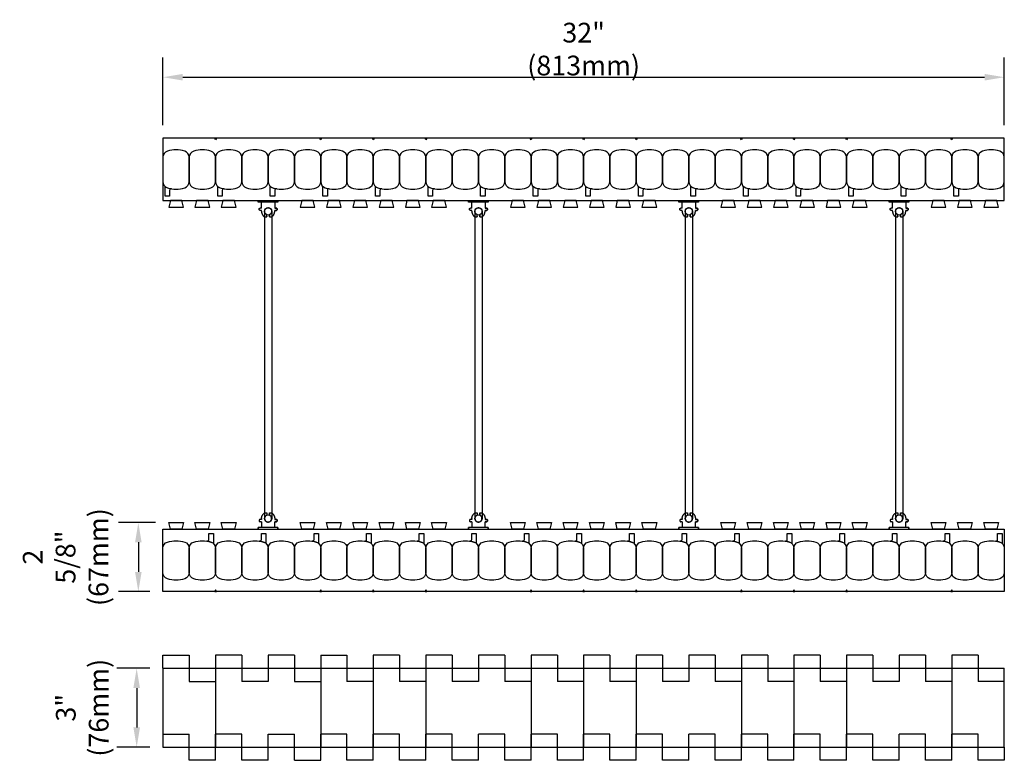
# Model space of a CAD drawing. Units: inches. Extents: x 476.3 to 517, y 238.5 to 300.
# Drawn here: x 476.3 to 513.7, y 271.8 to 300 of the extents above; entities that cross this region are included whole.
import ezdxf

# ---------------------------------------------------------------- set-up
doc = ezdxf.new("R2010")
doc.units = ezdxf.units.IN
doc.header["$MEASUREMENT"] = 0
for name, color, linetype in [('line25', 2, 'Continuous'), ('LINE50', 5, 'Continuous'), ('LINE9', 9, 'Continuous'), ('TEXT', 4, 'Continuous')]:
    doc.layers.add(name, color=color, linetype=linetype)
doc.styles.add('DIM', font='romans.shx', dxfattribs={"width": 0.7})
doc.dimstyles.new('ext_8', dxfattribs={"dimscale": 8, "dimtxt": 0.09375, "dimasz": 0.09375, "dimexe": 0.09375, "dimexo": 0.0625, "dimgap": 0.0625, "dimtad": 1, "dimdec": 3, "dimzin": 3, "dimdsep": 46, "dimlunit": 4, "dimtxsty": 'DIM', "dimcen": 0.09, "dimdle": 0.09375, "dimclrt": 4, "dimadec": 0, "dimazin": 0, "dimtfac": 1, "dimtdec": 3, "dimtmove": 2, "dimatfit": 3, "dimfxl": 0.09375, "dimfrac": 2, "dimtolj": 1, "dimtzin": 0, "dimarcsym": 0})

# ---------------------------------------------------------------- blocks, each defined once
blk = doc.blocks.new('*D32')
at = {"layer": 'Defpoints', "color": 0, "transparency": 16777216}
for p in [(481.724, 275.275), (480.725, 272.275), (481.724, 272.275)]:
    blk.add_point(p, dxfattribs=at)
at = {"layer": 'TEXT', "color": 0, "lineweight": -2, "transparency": 16777216}
for p, q in [((481.224, 275.275), (479.975, 275.275)), ((480.725, 274.525), (480.725, 273.025)), ((481.224, 272.275), (479.975, 272.275))]:
    blk.add_line(p, q, dxfattribs=at)
at = {"layer": 'TEXT', "color": 0, "transparency": 16777216}
for points in [[(480.6, 274.525), (480.85, 274.525), (480.725, 275.275)], [(480.6, 273.025), (480.85, 273.025), (480.725, 272.275)]]:
    blk.add_solid(points, dxfattribs=at)
at = {"layer": 'TEXT', "color": 4, "transparency": 16777216, "insert": (478.654, 273.775), "char_height": 0.75, "attachment_point": 5, "rotation": 90, "style": 'DIM'}
blk.add_mtext('\\A1;3" (76mm)', dxfattribs=at)
blk = doc.blocks.new('*D33')
at = {"layer": 'Defpoints', "color": 0, "transparency": 16777216}
for p in [(481.943, 280.819), (480.788, 278.194), (481.724, 278.194)]:
    blk.add_point(p, dxfattribs=at)
at = {"layer": 'TEXT', "color": 0, "lineweight": -2, "transparency": 16777216}
for p, q in [((481.443, 280.819), (480.038, 280.819)), ((480.788, 280.069), (480.788, 278.944)), ((481.224, 278.194), (480.038, 278.194))]:
    blk.add_line(p, q, dxfattribs=at)
at = {"layer": 'TEXT', "color": 0, "transparency": 16777216}
for points in [[(480.663, 280.069), (480.913, 280.069), (480.788, 280.819)], [(480.663, 278.944), (480.913, 278.944), (480.788, 278.194)]]:
    blk.add_solid(points, dxfattribs=at)
at = {"layer": 'TEXT', "color": 4, "transparency": 16777216, "insert": (478.02, 279.506), "char_height": 0.75, "attachment_point": 5, "rotation": 90, "style": 'DIM'}
blk.add_mtext('\\A1;2 5/8"\\P(67mm)', dxfattribs=at)
blk = doc.blocks.new('*D34')
at = {"layer": 'Defpoints', "color": 0, "transparency": 16777216}
for p in [(513.724, 297.764), (481.724, 295.444), (513.724, 295.444)]:
    blk.add_point(p, dxfattribs=at)
at = {"layer": 'TEXT', "color": 0, "lineweight": -2, "transparency": 16777216}
for p, q in [((481.724, 295.944), (481.724, 298.514)), ((513.724, 295.944), (513.724, 298.514)), ((482.474, 297.764), (512.974, 297.764))]:
    blk.add_line(p, q, dxfattribs=at)
at = {"layer": 'TEXT', "color": 0, "transparency": 16777216}
for points in [[(482.474, 297.889), (482.474, 297.639), (481.724, 297.764)], [(512.974, 297.889), (512.974, 297.639), (513.724, 297.764)]]:
    blk.add_solid(points, dxfattribs=at)
at = {"layer": 'TEXT', "color": 4, "transparency": 16777216, "insert": (497.724, 298.835), "char_height": 0.75, "attachment_point": 5, "style": 'DIM'}
blk.add_mtext('\\A1;32" (813mm)', dxfattribs=at)
blk = doc.blocks.new('Connector')
blk.add_point((0.271, 0))
at = {"layer": 'LINE9'}
for p, q in [((0, 0.375), (0, -0.375)), ((0.062, -0.375), (0.062, 0.375)), ((0.281, 0.25), (0.062, 0.25))]:
    blk.add_line(p, q, dxfattribs=at)
for points, weights in [([(0.007, 0.375), (0.004, 0.375), (0, 0.375)], [1, 0.972587069138, 0.950305488115]), ([(0.327, 0.343), (0.308, 0.343), (0.281, 0.317), (0.281, 0.297)], [1, 0.85355339, 0.85355339, 1]), ([(0.328, 0.343), (0.327, 0.343), (0.327, 0.343)], [1, 0.70710678, 1]), ([(0.375, 0.297), (0.375, 0.317), (0.348, 0.343), (0.329, 0.343)], [1, 0.85355339, 0.85355339, 1]), ([(0.406, 0.25), (0.546, 0.25), (0.619, 0.131)], [0.958404415409, 0.794674173519, 0.864651571113]), ([(0.619, 0.052), (0.612, 0.049), (0.604, 0.049)], [0.83615024178, 0.892081430621, 1]), ([(0.281, -0.297), (0.281, -0.317), (0.308, -0.343), (0.327, -0.343)], [1, 0.85355339, 0.85355339, 1]), ([(0.327, -0.343), (0.281, -0.343), (0.281, -0.297)], [1, 0.70710678, 1]), ([(0.329, -0.343), (0.348, -0.343), (0.375, -0.317), (0.375, -0.297)], [1, 0.85355339, 0.85355339, 1]), ([(0.375, -0.297), (0.375, -0.343), (0.329, -0.343)], [1, 0.70710678, 1]), ([(0.619, -0.131), (0.546, -0.25), (0.406, -0.25)], [0.864651574428, 0.794674169686, 0.958404415195]), ([(0.604, -0.049), (0.612, -0.049), (0.619, -0.052)], [1, 0.89208144177, 0.836150253337]), ([(0, -0.375), (0.004, -0.375), (0.007, -0.375)], [0.950305488115, 0.972587069138, 1])]:
    blk.add_rational_spline(points, weights, degree=2, dxfattribs=at)
for points, degree in [([(0, 0.375), (0.002, 0.375), (0.005, 0.375), (0.007, 0.375)], 3), ([(0.007, 0.375), (0.021, 0.375), (0.051, 0.375), (0.062, 0.375), (0.062, 0.375)], 3), ([(0.281, 0.25), (0.281, 0.297)], 1), ([(0.327, 0.343), (0.327, 0.343), (0.328, 0.343), (0.328, 0.343)], 3), ([(0.328, 0.343), (0.329, 0.343), (0.329, 0.343), (0.329, 0.343)], 3), ([(0.375, 0.25), (0.375, 0.297)], 1), ([(0.406, 0.25), (0.375, 0.25)], 1), ([(0.406, 0.25), (0.406, 0.25)], 1), ([(0.406, 0.25), (0.406, 0.25)], 1), ([(0.406, 0.25), (0.406, 0.25)], 1), ([(0.406, 0.25), (0.406, 0.25)], 1), ([(0.406, 0.25), (0.406, 0.25)], 1), ([(0.406, 0.25), (0.406, 0.25)], 1), ([(0.406, 0.25), (0.406, 0.25)], 1), ([(0.406, 0.25), (0.406, 0.25)], 1), ([(0.406, 0.25), (0.406, 0.25)], 1), ([(0.406, 0.25), (0.406, 0.25)], 1), ([(0.406, 0.25), (0.406, 0.25)], 1), ([(0.406, 0.25), (0.406, 0.25)], 1), ([(0.406, 0.25), (0.406, 0.25)], 1), ([(0.406, 0.25), (0.406, 0.25)], 1), ([(0.406, 0.25), (0.406, 0.25)], 1), ([(0.406, 0.25), (0.406, 0.25)], 1), ([(0.406, 0.25), (0.406, 0.25)], 1), ([(0.406, 0.25), (0.406, 0.25)], 1), ([(0.406, 0.25), (0.406, 0.25)], 1), ([(0.406, 0.25), (0.406, 0.25)], 1), ([(0.406, 0.25), (0.406, 0.25)], 1), ([(0.406, 0.25), (0.406, 0.25)], 1), ([(0.406, 0.25), (0.406, 0.25)], 1), ([(0.406, 0.25), (0.406, 0.25)], 1), ([(0.604, 0.049), (0.532, 0.049)], 1), ([(0.532, 0.049), (0.532, 0.049)], 1), ([(0.532, 0.049), (0.532, 0.049)], 1), ([(0.532, 0.049), (0.532, 0.049)], 1), ([(0.532, 0.049), (0.532, 0.049)], 1), ([(0.532, 0.049), (0.532, 0.049)], 1), ([(0.532, 0.049), (0.532, 0.049)], 1), ([(0.532, 0.049), (0.532, 0.049)], 1), ([(0.532, 0.049), (0.532, 0.049)], 1), ([(0.532, 0.049), (0.532, 0.049)], 1), ([(0.532, 0.049), (0.532, 0.049)], 1), ([(0.604, 0.049), (0.609, 0.049), (0.614, 0.05), (0.619, 0.052)], 3), ([(0.604, 0.049), (0.604, 0.049)], 1), ([(0.604, 0.049), (0.604, 0.049)], 1), ([(0.604, 0.049), (0.604, 0.049)], 1), ([(0.604, 0.049), (0.604, 0.049)], 1), ([(0.619, 0.131), (0.619, 0.052)], 1), ([(0.619, 0.131), (0.619, 0.131)], 1), ([(0.619, 0.131), (0.619, 0.131)], 1), ([(0.619, 0.131), (0.619, 0.131)], 1), ([(0.619, 0.131), (0.619, 0.131)], 1), ([(0.062, -0.25), (0.281, -0.25)], 1), ([(0.281, -0.297), (0.281, -0.25)], 1), ([(0.281, -0.25), (0.281, -0.297)], 1), ([(0.328, -0.343), (0.328, -0.343), (0.327, -0.343), (0.327, -0.343)], 3), ([(0.329, -0.343), (0.329, -0.343), (0.329, -0.343), (0.328, -0.343)], 3), ([(0.375, -0.25), (0.375, -0.297)], 1), ([(0.375, -0.297), (0.375, -0.25)], 1), ([(0.406, -0.25), (0.375, -0.25)], 1), ([(0.406, -0.25), (0.406, -0.25)], 1), ([(0.406, -0.25), (0.406, -0.25)], 1), ([(0.406, -0.25), (0.406, -0.25)], 1), ([(0.406, -0.25), (0.406, -0.25)], 1), ([(0.406, -0.25), (0.406, -0.25)], 1), ([(0.406, -0.25), (0.406, -0.25)], 1), ([(0.406, -0.25), (0.406, -0.25)], 1), ([(0.406, -0.25), (0.406, -0.25)], 1), ([(0.406, -0.25), (0.406, -0.25)], 1), ([(0.406, -0.25), (0.406, -0.25)], 1), ([(0.406, -0.25), (0.406, -0.25)], 1), ([(0.532, -0.049), (0.604, -0.049)], 1), ([(0.604, -0.049), (0.58, -0.049), (0.556, -0.049), (0.532, -0.049)], 3), ([(0.532, -0.049), (0.532, -0.049)], 1), ([(0.532, -0.049), (0.532, -0.049)], 1), ([(0.532, -0.049), (0.532, -0.049)], 1), ([(0.532, -0.049), (0.532, -0.049)], 1), ([(0.619, -0.052), (0.614, -0.05), (0.609, -0.049), (0.604, -0.049)], 3), ([(0.604, -0.049), (0.604, -0.049)], 1), ([(0.604, -0.049), (0.604, -0.049)], 1), ([(0.604, -0.049), (0.604, -0.049)], 1), ([(0.604, -0.049), (0.604, -0.049)], 1), ([(0.604, -0.049), (0.604, -0.049)], 1), ([(0.604, -0.049), (0.604, -0.049)], 1), ([(0.604, -0.049), (0.604, -0.049)], 1), ([(0.604, -0.049), (0.604, -0.049)], 1), ([(0.619, -0.052), (0.619, -0.131)], 1), ([(0.619, -0.131), (0.619, -0.131)], 1), ([(0.619, -0.131), (0.619, -0.131)], 1), ([(0.619, -0.131), (0.619, -0.131)], 1), ([(0.619, -0.131), (0.619, -0.131)], 1), ([(0.007, -0.375), (0.005, -0.375), (0.002, -0.375), (0, -0.375)], 3), ([(0.062, -0.375), (0.062, -0.375), (0.051, -0.375), (0.021, -0.375), (0.007, -0.375)], 3)]:
    blk.add_open_spline(points, degree=degree, dxfattribs=at)
for points, weights, knots in [([(0.062, 0.375), (0.062, 0.375), (0.046, 0.375), (0.03, 0.375), (0.007, 0.375)], [0.868718858569, 0.861102746415, 1, 0.861102734288, 0.868718859898], [0, 0, 0, 0.5, 0.5, 1, 1, 1]), ([(0.532, 0.049), (0.472, 0.203), (0.333, 0.113), (0.157, 0), (0.333, -0.113), (0.472, -0.203), (0.532, -0.049)], [0.899508922286, 0.599718215298, 1, 0.54226024, 1, 0.599718224335, 0.899508908749], [0, 0, 0, 0.318112, 0.318112, 0.681888, 0.681888, 1, 1, 1]), ([(0.007, -0.375), (0.03, -0.375), (0.046, -0.375), (0.062, -0.375), (0.062, -0.375)], [0.868718859319, 0.861102739573, 1, 0.861102742958, 0.868718858948], [0, 0, 0, 0.5, 0.5, 1, 1, 1])]:
    blk.add_rational_spline(points, weights, degree=2, knots=knots, dxfattribs=at)
blk = doc.blocks.new('WEB_CENTRE_TOP_12')
for p, q in [((-0.141, 11.688), (-0.141, 0)), ((0.141, 11.688), (0.141, 0))]:
    blk.add_line(p, q)
for centre in [(0, 11.688), (0, 0)]:
    blk.add_circle(centre, 0.141)

msp = doc.modelspace()

# ---------------------------------------------------------------- linework, layer by layer
at = {"layer": 'line25'}
for p, q in [((481.7239, 293.0685), (513.7239, 293.0685)), ((481.7239, 280.5685), (513.7239, 280.5685)), ((483.7239, 275.2751), (483.7239, 272.2751)), ((487.7239, 275.2751), (487.7239, 272.2751)), ((489.7239, 275.2751), (489.7239, 272.2751)), ((491.7239, 275.2751), (491.7239, 272.2751)), ((495.7239, 275.2751), (495.7239, 272.2751)), ((497.7239, 275.2751), (497.7239, 272.2751)), ((499.7239, 275.2751), (499.7239, 272.2751)), ((503.7239, 275.2751), (503.7239, 272.2751)), ((505.7239, 275.2751), (505.7239, 272.2751)), ((507.7239, 275.2751), (507.7239, 272.2751)), ((511.7239, 275.2751), (511.7239, 272.2751))]:
    msp.add_line(p, q, dxfattribs=at)
for points in [[(482.005, 293.0685), (481.9427, 292.8185), (482.505, 292.8185), (482.4427, 293.0685)], [(483.005, 293.0685), (482.9427, 292.8185), (483.505, 292.8185), (483.4427, 293.0685)], [(484.005, 293.0685), (483.9427, 292.8185), (484.505, 292.8185), (484.4427, 293.0685)], [(487.005, 293.0685), (486.9427, 292.8185), (487.505, 292.8185), (487.4427, 293.0685)], [(488.005, 293.0685), (487.9427, 292.8185), (488.505, 292.8185), (488.4427, 293.0685)], [(489.005, 293.0685), (488.9427, 292.8185), (489.505, 292.8185), (489.4427, 293.0685)], [(490.005, 293.0685), (489.9427, 292.8185), (490.505, 292.8185), (490.4427, 293.0685)], [(491.005, 293.0685), (490.9427, 292.8185), (491.505, 292.8185), (491.4427, 293.0685)], [(492.005, 293.0685), (491.9427, 292.8185), (492.505, 292.8185), (492.4427, 293.0685)], [(495.005, 293.0685), (494.9427, 292.8185), (495.505, 292.8185), (495.4427, 293.0685)], [(496.005, 293.0685), (495.9427, 292.8185), (496.505, 292.8185), (496.4427, 293.0685)], [(497.005, 293.0685), (496.9427, 292.8185), (497.505, 292.8185), (497.4427, 293.0685)], [(498.005, 293.0685), (497.9427, 292.8185), (498.505, 292.8185), (498.4427, 293.0685)], [(499.005, 293.0685), (498.9427, 292.8185), (499.505, 292.8185), (499.4427, 293.0685)], [(500.005, 293.0685), (499.9427, 292.8185), (500.505, 292.8185), (500.4427, 293.0685)], [(503.005, 293.0685), (502.9427, 292.8185), (503.505, 292.8185), (503.4427, 293.0685)], [(504.005, 293.0685), (503.9427, 292.8185), (504.505, 292.8185), (504.4427, 293.0685)], [(505.005, 293.0685), (504.9427, 292.8185), (505.505, 292.8185), (505.4427, 293.0685)], [(506.005, 293.0685), (505.9427, 292.8185), (506.505, 292.8185), (506.4427, 293.0685)], [(507.005, 293.0685), (506.9427, 292.8185), (507.505, 292.8185), (507.4427, 293.0685)], [(508.005, 293.0685), (507.9427, 292.8185), (508.505, 292.8185), (508.4427, 293.0685)], [(511.005, 293.0685), (510.9427, 292.8185), (511.505, 292.8185), (511.4427, 293.0685)], [(512.005, 293.0685), (511.9427, 292.8185), (512.505, 292.8185), (512.4427, 293.0685)], [(513.005, 293.0685), (512.9427, 292.8185), (513.505, 292.8185), (513.4427, 293.0685)], [(482.005, 280.5685), (481.9427, 280.8185), (482.505, 280.8185), (482.4427, 280.5685)], [(483.005, 280.5685), (482.9427, 280.8185), (483.505, 280.8185), (483.4427, 280.5685)], [(484.005, 280.5685), (483.9427, 280.8185), (484.505, 280.8185), (484.4427, 280.5685)], [(487.005, 280.5685), (486.9427, 280.8185), (487.505, 280.8185), (487.4427, 280.5685)], [(488.005, 280.5685), (487.9427, 280.8185), (488.505, 280.8185), (488.4427, 280.5685)], [(489.005, 280.5685), (488.9427, 280.8185), (489.505, 280.8185), (489.4427, 280.5685)], [(490.005, 280.5685), (489.9427, 280.8185), (490.505, 280.8185), (490.4427, 280.5685)], [(491.005, 280.5685), (490.9427, 280.8185), (491.505, 280.8185), (491.4427, 280.5685)], [(492.005, 280.5685), (491.9427, 280.8185), (492.505, 280.8185), (492.4427, 280.5685)], [(495.005, 280.5685), (494.9427, 280.8185), (495.505, 280.8185), (495.4427, 280.5685)], [(496.005, 280.5685), (495.9427, 280.8185), (496.505, 280.8185), (496.4427, 280.5685)], [(497.005, 280.5685), (496.9427, 280.8185), (497.505, 280.8185), (497.4427, 280.5685)], [(498.005, 280.5685), (497.9427, 280.8185), (498.505, 280.8185), (498.4427, 280.5685)], [(499.005, 280.5685), (498.9427, 280.8185), (499.505, 280.8185), (499.4427, 280.5685)], [(500.005, 280.5685), (499.9427, 280.8185), (500.505, 280.8185), (500.4427, 280.5685)], [(503.005, 280.5685), (502.9427, 280.8185), (503.505, 280.8185), (503.4427, 280.5685)], [(504.005, 280.5685), (503.9427, 280.8185), (504.505, 280.8185), (504.4427, 280.5685)], [(505.005, 280.5685), (504.9427, 280.8185), (505.505, 280.8185), (505.4427, 280.5685)], [(506.005, 280.5685), (505.9427, 280.8185), (506.505, 280.8185), (506.4427, 280.5685)], [(507.005, 280.5685), (506.9427, 280.8185), (507.505, 280.8185), (507.4427, 280.5685)], [(508.005, 280.5685), (507.9427, 280.8185), (508.505, 280.8185), (508.4427, 280.5685)], [(511.005, 280.5685), (510.9427, 280.8185), (511.505, 280.8185), (511.4427, 280.5685)], [(512.005, 280.5685), (511.9427, 280.8185), (512.505, 280.8185), (512.4427, 280.5685)], [(513.005, 280.5685), (512.9427, 280.8185), (513.505, 280.8185), (513.4427, 280.5685)]]:
    msp.add_lwpolyline(points, close=True, dxfattribs=at)
at = {"layer": 'LINE50'}
for p, q in [((481.7239, 295.4435), (481.7239, 293.0685)), ((513.7239, 295.4435), (481.7239, 295.4435)), ((513.7239, 293.0685), (513.7239, 295.4435)), ((481.7239, 278.1935), (481.7239, 280.5685)), ((513.7239, 280.5685), (513.7239, 278.1935)), ((513.7239, 278.1935), (481.7239, 278.1935)), ((481.7239, 275.2751), (481.7239, 272.2751)), ((481.7239, 275.2751), (513.7239, 275.2751)), ((513.7239, 272.2751), (513.7239, 275.2751)), ((481.7239, 272.2751), (513.7239, 272.2751))]:
    msp.add_line(p, q, dxfattribs=at)
at = {"layer": 'LINE9'}
for p, q in [((481.7239, 275.2751), (481.7239, 275.7751)), ((481.7239, 275.7751), (482.7239, 275.7751)), ((482.7239, 275.7751), (482.7239, 274.7751)), ((484.7239, 275.7751), (483.7239, 275.7751)), ((483.7239, 275.7751), (483.7239, 274.7751)), ((484.7239, 275.7751), (484.7239, 274.7751)), ((486.7239, 275.7751), (485.7239, 275.7751)), ((485.7239, 275.7751), (485.7239, 274.7751)), ((486.7239, 275.7751), (486.7239, 274.7751)), ((487.7239, 275.7751), (488.7239, 275.7751)), ((487.7239, 275.7751), (487.7239, 274.7751)), ((488.7239, 275.7751), (488.7239, 274.7751)), ((490.7239, 275.7751), (489.7239, 275.7751)), ((489.7239, 275.7751), (489.7239, 274.7751)), ((490.7239, 275.7751), (490.7239, 274.7751)), ((491.7239, 275.7751), (491.7239, 274.7751)), ((492.7239, 275.7751), (491.7239, 275.7751)), ((492.7239, 275.7751), (492.7239, 274.7751)), ((494.7239, 275.7751), (493.7239, 275.7751)), ((493.7239, 275.7751), (493.7239, 274.7751)), ((494.7239, 275.7751), (494.7239, 274.7751)), ((495.7239, 275.7751), (495.7239, 274.7751)), ((496.7239, 275.7751), (495.7239, 275.7751)), ((496.7239, 275.7751), (496.7239, 274.7751)), ((498.7239, 275.7751), (497.7239, 275.7751)), ((497.7239, 275.7751), (497.7239, 274.7751)), ((498.7239, 275.7751), (498.7239, 274.7751)), ((499.7239, 275.7751), (499.7239, 274.7751)), ((500.7239, 275.7751), (499.7239, 275.7751)), ((500.7239, 275.7751), (500.7239, 274.7751)), ((502.7239, 275.7751), (501.7239, 275.7751)), ((501.7239, 275.7751), (501.7239, 274.7751)), ((502.7239, 275.7751), (502.7239, 274.7751)), ((504.7239, 275.7751), (503.7239, 275.7751)), ((503.7239, 275.7751), (503.7239, 274.7751)), ((504.7239, 275.7751), (504.7239, 274.7751)), ((506.7239, 275.7751), (505.7239, 275.7751)), ((505.7239, 275.7751), (505.7239, 274.7751)), ((506.7239, 275.7751), (506.7239, 274.7751)), ((508.7239, 275.7751), (507.7239, 275.7751)), ((507.7239, 275.7751), (507.7239, 274.7751)), ((508.7239, 275.7751), (508.7239, 274.7751)), ((509.7239, 275.7751), (509.7239, 274.7751)), ((510.7239, 275.7751), (509.7239, 275.7751)), ((510.7239, 275.7751), (510.7239, 274.7751)), ((512.7239, 275.7751), (511.7239, 275.7751)), ((511.7239, 275.7751), (511.7239, 274.7751)), ((512.7239, 275.7751), (512.7239, 274.7751)), ((482.7239, 274.7751), (483.7239, 274.7751)), ((485.7239, 274.7751), (484.7239, 274.7751)), ((486.7239, 274.7751), (487.7239, 274.7751)), ((489.7239, 274.7751), (488.7239, 274.7751)), ((491.7239, 274.7751), (490.7239, 274.7751)), ((493.7239, 274.7751), (492.7239, 274.7751)), ((495.7239, 274.7751), (494.7239, 274.7751)), ((497.7239, 274.7751), (496.7239, 274.7751)), ((499.7239, 274.7751), (498.7239, 274.7751)), ((501.7239, 274.7751), (500.7239, 274.7751)), ((503.7239, 274.7751), (502.7239, 274.7751)), ((505.7239, 274.7751), (504.7239, 274.7751)), ((507.7239, 274.7751), (506.7239, 274.7751)), ((509.7239, 274.7751), (508.7239, 274.7751)), ((511.7239, 274.7751), (510.7239, 274.7751)), ((513.7239, 274.7751), (512.7239, 274.7751)), ((481.7239, 272.7751), (482.7239, 272.7751)), ((482.7239, 271.7751), (482.7239, 272.7751)), ((483.7239, 271.7751), (483.7239, 272.7751)), ((484.7239, 272.7751), (483.7239, 272.7751)), ((484.7239, 271.7751), (484.7239, 272.7751)), ((485.7239, 272.7751), (486.7239, 272.7751)), ((485.7239, 271.7751), (485.7239, 272.7751)), ((486.7239, 271.7751), (486.7239, 272.7751)), ((488.7239, 272.7751), (487.7239, 272.7751)), ((487.7239, 271.7751), (487.7239, 272.7751)), ((488.7239, 271.7751), (488.7239, 272.7751)), ((490.7239, 272.7751), (489.7239, 272.7751)), ((489.7239, 271.7751), (489.7239, 272.7751)), ((490.7239, 271.7751), (490.7239, 272.7751)), ((491.7239, 271.7751), (491.7239, 272.7751)), ((492.7239, 272.7751), (491.7239, 272.7751)), ((492.7239, 271.7751), (492.7239, 272.7751)), ((493.7239, 271.7751), (493.7239, 272.7751)), ((494.7239, 272.7751), (493.7239, 272.7751)), ((494.7239, 271.7751), (494.7239, 272.7751)), ((495.7239, 271.7751), (495.7239, 272.7751)), ((496.7239, 272.7751), (495.7239, 272.7751)), ((496.7239, 271.7751), (496.7239, 272.7751)), ((497.7239, 271.7751), (497.7239, 272.7751)), ((498.7239, 272.7751), (497.7239, 272.7751)), ((498.7239, 271.7751), (498.7239, 272.7751)), ((499.7239, 271.7751), (499.7239, 272.7751)), ((500.7239, 272.7751), (499.7239, 272.7751)), ((500.7239, 271.7751), (500.7239, 272.7751)), ((502.7239, 272.7751), (501.7239, 272.7751)), ((501.7239, 271.7751), (501.7239, 272.7751)), ((502.7239, 271.7751), (502.7239, 272.7751)), ((504.7239, 272.7751), (503.7239, 272.7751)), ((503.7239, 271.7751), (503.7239, 272.7751)), ((504.7239, 271.7751), (504.7239, 272.7751)), ((506.7239, 272.7751), (505.7239, 272.7751)), ((505.7239, 271.7751), (505.7239, 272.7751)), ((506.7239, 271.7751), (506.7239, 272.7751)), ((507.7239, 271.7751), (507.7239, 272.7751)), ((508.7239, 272.7751), (507.7239, 272.7751)), ((508.7239, 271.7751), (508.7239, 272.7751)), ((509.7239, 271.7751), (509.7239, 272.7751)), ((510.7239, 272.7751), (509.7239, 272.7751)), ((510.7239, 271.7751), (510.7239, 272.7751)), ((511.7239, 271.7751), (511.7239, 272.7751)), ((512.7239, 272.7751), (511.7239, 272.7751)), ((512.7239, 271.7751), (512.7239, 272.7751)), ((513.7239, 272.2751), (513.7239, 271.7751)), ((483.7239, 271.7751), (482.7239, 271.7751)), ((485.7239, 271.7751), (484.7239, 271.7751)), ((486.7239, 271.7751), (487.7239, 271.7751)), ((489.7239, 271.7751), (488.7239, 271.7751)), ((491.7239, 271.7751), (490.7239, 271.7751)), ((493.7239, 271.7751), (492.7239, 271.7751)), ((495.7239, 271.7751), (494.7239, 271.7751)), ((497.7239, 271.7751), (496.7239, 271.7751)), ((499.7239, 271.7751), (498.7239, 271.7751)), ((501.7239, 271.7751), (500.7239, 271.7751)), ((503.7239, 271.7751), (502.7239, 271.7751)), ((505.7239, 271.7751), (504.7239, 271.7751)), ((507.7239, 271.7751), (506.7239, 271.7751)), ((509.7239, 271.7751), (508.7239, 271.7751)), ((511.7239, 271.7751), (510.7239, 271.7751)), ((513.7239, 271.7751), (512.7239, 271.7751))]:
    msp.add_line(p, q, dxfattribs=at)
for points in [[(483.7551, 295.4435), (483.7239, 295.379), (483.6926, 295.4435)], [(487.7551, 295.4435), (487.7239, 295.379), (487.6926, 295.4435)], [(489.7551, 295.4435), (489.7239, 295.379), (489.6926, 295.4435)], [(491.7551, 295.4435), (491.7239, 295.379), (491.6926, 295.4435)], [(495.7551, 295.4435), (495.7239, 295.379), (495.6926, 295.4435)], [(497.7551, 295.4435), (497.7239, 295.379), (497.6926, 295.4435)], [(499.7551, 295.4435), (499.7239, 295.379), (499.6926, 295.4435)], [(503.7551, 295.4435), (503.7239, 295.379), (503.6926, 295.4435)], [(505.7551, 295.4435), (505.7239, 295.379), (505.6926, 295.4435)], [(507.7551, 295.4435), (507.7239, 295.379), (507.6926, 295.4435)], [(511.7551, 295.4435), (511.7239, 295.379), (511.6926, 295.4435)], [(483.7551, 278.1935), (483.7239, 278.258), (483.6926, 278.1935)], [(487.7551, 278.1935), (487.7239, 278.258), (487.6926, 278.1935)], [(489.7551, 278.1935), (489.7239, 278.258), (489.6926, 278.1935)], [(491.7551, 278.1935), (491.7239, 278.258), (491.6926, 278.1935)], [(495.7551, 278.1935), (495.7239, 278.258), (495.6926, 278.1935)], [(497.7551, 278.1935), (497.7239, 278.258), (497.6926, 278.1935)], [(499.7551, 278.1935), (499.7239, 278.258), (499.6926, 278.1935)], [(503.7551, 278.1935), (503.7239, 278.258), (503.6926, 278.1935)], [(505.7551, 278.1935), (505.7239, 278.258), (505.6926, 278.1935)], [(507.7551, 278.1935), (507.7239, 278.258), (507.6926, 278.1935)], [(511.7551, 278.1935), (511.7239, 278.258), (511.6926, 278.1935)]]:
    msp.add_lwpolyline(points, close=True, dxfattribs=at)
for points in [[(481.8969, 293.5576, 0.1576708), (482.5508, 293.5576, 0.3253046), (482.7239, 293.7954), (482.7239, 294.7166, 0.3253046), (482.5508, 294.9545, 0.1576708), (481.8969, 294.9545, 0.3253046), (481.7239, 294.7166), (481.7239, 293.7954, 0.3253046)], [(482.8969, 293.5576, 0.1576708), (483.5508, 293.5576, 0.3253046), (483.7239, 293.7954), (483.7239, 294.7166, 0.3253046), (483.5508, 294.9545, 0.1576708), (482.8969, 294.9545, 0.3253046), (482.7239, 294.7166), (482.7239, 293.7954, 0.3253046)], [(483.8969, 293.5576, 0.1576708), (484.5508, 293.5576, 0.3253046), (484.7239, 293.7954), (484.7239, 294.7166, 0.3253046), (484.5508, 294.9545, 0.1576708), (483.8969, 294.9545, 0.3253046), (483.7239, 294.7166), (483.7239, 293.7954, 0.3253046)], [(484.8969, 293.5576, 0.1576708), (485.5508, 293.5576, 0.3253046), (485.7239, 293.7954), (485.7239, 294.7166, 0.3253046), (485.5508, 294.9545, 0.1576708), (484.8969, 294.9545, 0.3253046), (484.7239, 294.7166), (484.7239, 293.7954, 0.3253046)], [(485.8969, 293.5576, 0.1576708), (486.5508, 293.5576, 0.3253046), (486.7239, 293.7954), (486.7239, 294.7166, 0.3253046), (486.5508, 294.9545, 0.1576708), (485.8969, 294.9545, 0.3253046), (485.7239, 294.7166), (485.7239, 293.7954, 0.3253046)], [(486.8969, 293.5576, 0.1576708), (487.5508, 293.5576, 0.3253046), (487.7239, 293.7954), (487.7239, 294.7166, 0.3253046), (487.5508, 294.9545, 0.1576708), (486.8969, 294.9545, 0.3253046), (486.7239, 294.7166), (486.7239, 293.7954, 0.3253046)], [(487.8969, 293.5576, 0.1576708), (488.5508, 293.5576, 0.3253046), (488.7239, 293.7954), (488.7239, 294.7166, 0.3253046), (488.5508, 294.9545, 0.1576708), (487.8969, 294.9545, 0.3253046), (487.7239, 294.7166), (487.7239, 293.7954, 0.3253046)], [(488.8969, 293.5576, 0.1576708), (489.5508, 293.5576, 0.3253046), (489.7239, 293.7954), (489.7239, 294.7166, 0.3253046), (489.5508, 294.9545, 0.1576708), (488.8969, 294.9545, 0.3253046), (488.7239, 294.7166), (488.7239, 293.7954, 0.3253046)], [(489.8969, 293.5576, 0.1576708), (490.5508, 293.5576, 0.3253046), (490.7239, 293.7954), (490.7239, 294.7166, 0.3253046), (490.5508, 294.9545, 0.1576708), (489.8969, 294.9545, 0.3253046), (489.7239, 294.7166), (489.7239, 293.7954, 0.3253046)], [(490.8969, 293.5576, 0.1576708), (491.5508, 293.5576, 0.3253046), (491.7239, 293.7954), (491.7239, 294.7166, 0.3253046), (491.5508, 294.9545, 0.1576708), (490.8969, 294.9545, 0.3253046), (490.7239, 294.7166), (490.7239, 293.7954, 0.3253046)], [(491.8969, 293.5576, 0.1576708), (492.5508, 293.5576, 0.3253046), (492.7239, 293.7954), (492.7239, 294.7166, 0.3253046), (492.5508, 294.9545, 0.1576708), (491.8969, 294.9545, 0.3253046), (491.7239, 294.7166), (491.7239, 293.7954, 0.3253046)], [(492.8969, 293.5576, 0.1576708), (493.5508, 293.5576, 0.3253046), (493.7239, 293.7954), (493.7239, 294.7166, 0.3253046), (493.5508, 294.9545, 0.1576708), (492.8969, 294.9545, 0.3253046), (492.7239, 294.7166), (492.7239, 293.7954, 0.3253046)], [(493.8969, 293.5576, 0.1576708), (494.5508, 293.5576, 0.3253046), (494.7239, 293.7954), (494.7239, 294.7166, 0.3253046), (494.5508, 294.9545, 0.1576708), (493.8969, 294.9545, 0.3253046), (493.7239, 294.7166), (493.7239, 293.7954, 0.3253046)], [(494.8969, 293.5576, 0.1576708), (495.5508, 293.5576, 0.3253046), (495.7239, 293.7954), (495.7239, 294.7166, 0.3253046), (495.5508, 294.9545, 0.1576708), (494.8969, 294.9545, 0.3253046), (494.7239, 294.7166), (494.7239, 293.7954, 0.3253046)], [(495.8969, 293.5576, 0.1576708), (496.5508, 293.5576, 0.3253046), (496.7239, 293.7954), (496.7239, 294.7166, 0.3253046), (496.5508, 294.9545, 0.1576708), (495.8969, 294.9545, 0.3253046), (495.7239, 294.7166), (495.7239, 293.7954, 0.3253046)], [(496.8969, 293.5576, 0.1576708), (497.5508, 293.5576, 0.3253046), (497.7239, 293.7954), (497.7239, 294.7166, 0.3253046), (497.5508, 294.9545, 0.1576708), (496.8969, 294.9545, 0.3253046), (496.7239, 294.7166), (496.7239, 293.7954, 0.3253046)], [(497.8969, 293.5576, 0.1576708), (498.5508, 293.5576, 0.3253046), (498.7239, 293.7954), (498.7239, 294.7166, 0.3253046), (498.5508, 294.9545, 0.1576708), (497.8969, 294.9545, 0.3253046), (497.7239, 294.7166), (497.7239, 293.7954, 0.3253046)], [(498.8969, 293.5576, 0.1576708), (499.5508, 293.5576, 0.3253046), (499.7239, 293.7954), (499.7239, 294.7166, 0.3253046), (499.5508, 294.9545, 0.1576708), (498.8969, 294.9545, 0.3253046), (498.7239, 294.7166), (498.7239, 293.7954, 0.3253046)], [(499.8969, 293.5576, 0.1576708), (500.5508, 293.5576, 0.3253046), (500.7239, 293.7954), (500.7239, 294.7166, 0.3253046), (500.5508, 294.9545, 0.1576708), (499.8969, 294.9545, 0.3253046), (499.7239, 294.7166), (499.7239, 293.7954, 0.3253046)], [(500.8969, 293.5576, 0.1576708), (501.5508, 293.5576, 0.3253046), (501.7239, 293.7954), (501.7239, 294.7166, 0.3253046), (501.5508, 294.9545, 0.1576708), (500.8969, 294.9545, 0.3253046), (500.7239, 294.7166), (500.7239, 293.7954, 0.3253046)], [(501.8969, 293.5576, 0.1576708), (502.5508, 293.5576, 0.3253046), (502.7239, 293.7954), (502.7239, 294.7166, 0.3253046), (502.5508, 294.9545, 0.1576708), (501.8969, 294.9545, 0.3253046), (501.7239, 294.7166), (501.7239, 293.7954, 0.3253046)], [(502.8969, 293.5576, 0.1576708), (503.5508, 293.5576, 0.3253046), (503.7239, 293.7954), (503.7239, 294.7166, 0.3253046), (503.5508, 294.9545, 0.1576708), (502.8969, 294.9545, 0.3253046), (502.7239, 294.7166), (502.7239, 293.7954, 0.3253046)], [(503.8969, 293.5576, 0.1576708), (504.5508, 293.5576, 0.3253046), (504.7239, 293.7954), (504.7239, 294.7166, 0.3253046), (504.5508, 294.9545, 0.1576708), (503.8969, 294.9545, 0.3253046), (503.7239, 294.7166), (503.7239, 293.7954, 0.3253046)], [(504.8969, 293.5576, 0.1576708), (505.5508, 293.5576, 0.3253046), (505.7239, 293.7954), (505.7239, 294.7166, 0.3253046), (505.5508, 294.9545, 0.1576708), (504.8969, 294.9545, 0.3253046), (504.7239, 294.7166), (504.7239, 293.7954, 0.3253046)], [(505.8969, 293.5576, 0.1576708), (506.5508, 293.5576, 0.3253046), (506.7239, 293.7954), (506.7239, 294.7166, 0.3253046), (506.5508, 294.9545, 0.1576708), (505.8969, 294.9545, 0.3253046), (505.7239, 294.7166), (505.7239, 293.7954, 0.3253046)], [(506.8969, 293.5576, 0.1576708), (507.5508, 293.5576, 0.3253046), (507.7239, 293.7954), (507.7239, 294.7166, 0.3253046), (507.5508, 294.9545, 0.1576708), (506.8969, 294.9545, 0.3253046), (506.7239, 294.7166), (506.7239, 293.7954, 0.3253046)], [(507.8969, 293.5576, 0.1576708), (508.5508, 293.5576, 0.3253046), (508.7239, 293.7954), (508.7239, 294.7166, 0.3253046), (508.5508, 294.9545, 0.1576708), (507.8969, 294.9545, 0.3253046), (507.7239, 294.7166), (507.7239, 293.7954, 0.3253046)], [(508.8969, 293.5576, 0.1576708), (509.5508, 293.5576, 0.3253046), (509.7239, 293.7954), (509.7239, 294.7166, 0.3253046), (509.5508, 294.9545, 0.1576708), (508.8969, 294.9545, 0.3253046), (508.7239, 294.7166), (508.7239, 293.7954, 0.3253046)], [(509.8969, 293.5576, 0.1576708), (510.5508, 293.5576, 0.3253046), (510.7239, 293.7954), (510.7239, 294.7166, 0.3253046), (510.5508, 294.9545, 0.1576708), (509.8969, 294.9545, 0.3253046), (509.7239, 294.7166), (509.7239, 293.7954, 0.3253046)], [(510.8969, 293.5576, 0.1576708), (511.5508, 293.5576, 0.3253046), (511.7239, 293.7954), (511.7239, 294.7166, 0.3253046), (511.5508, 294.9545, 0.1576708), (510.8969, 294.9545, 0.3253046), (510.7239, 294.7166), (510.7239, 293.7954, 0.3253046)], [(511.8969, 293.5576, 0.1576708), (512.5508, 293.5576, 0.3253046), (512.7239, 293.7954), (512.7239, 294.7166, 0.3253046), (512.5508, 294.9545, 0.1576708), (511.8969, 294.9545, 0.3253046), (511.7239, 294.7166), (511.7239, 293.7954, 0.3253046)], [(512.8969, 293.5576, 0.1576708), (513.5508, 293.5576, 0.3253046), (513.7239, 293.7954), (513.7239, 294.7166, 0.3253046), (513.5508, 294.9545, 0.1576708), (512.8969, 294.9545, 0.3253046), (512.7239, 294.7166), (512.7239, 293.7954, 0.3253046)], [(481.8969, 293.5576, 0.0372667), (482.0506, 293.5202, 0.4630356), (481.9779, 293.4586), (481.9779, 293.237), (481.8071, 293.237), (481.8071, 293.5831, 0.1890024), (481.7905, 293.6255, 0.1284074)], [(483.8969, 293.5576, 0.0372667), (484.0506, 293.5202, 0.4630356), (483.9779, 293.4586), (483.9779, 293.237), (483.8071, 293.237), (483.8071, 293.5831, 0.1890024), (483.7905, 293.6255, 0.1284074)], [(485.8969, 293.5576, 0.0372667), (486.0506, 293.5202, 0.4630356), (485.9779, 293.4586), (485.9779, 293.237), (485.8071, 293.237), (485.8071, 293.5831, 0.1890024), (485.7905, 293.6255, 0.1284074)], [(487.8969, 293.5576, 0.0372667), (488.0506, 293.5202, 0.4630356), (487.9779, 293.4586), (487.9779, 293.237), (487.8071, 293.237), (487.8071, 293.5831, 0.1890024), (487.7905, 293.6255, 0.1284074)], [(489.8969, 293.5576, 0.0372667), (490.0506, 293.5202, 0.4630356), (489.9779, 293.4586), (489.9779, 293.237), (489.8071, 293.237), (489.8071, 293.5831, 0.1890024), (489.7905, 293.6255, 0.1284074)], [(491.8969, 293.5576, 0.0372667), (492.0506, 293.5202, 0.4630356), (491.9779, 293.4586), (491.9779, 293.237), (491.8071, 293.237), (491.8071, 293.5831, 0.1890024), (491.7905, 293.6255, 0.1284074)], [(493.8969, 293.5576, 0.0372667), (494.0506, 293.5202, 0.4630356), (493.9779, 293.4586), (493.9779, 293.237), (493.8071, 293.237), (493.8071, 293.5831, 0.1890024), (493.7905, 293.6255, 0.1284074)], [(495.8969, 293.5576, 0.0372667), (496.0506, 293.5202, 0.4630356), (495.9779, 293.4586), (495.9779, 293.237), (495.8071, 293.237), (495.8071, 293.5831, 0.1890024), (495.7905, 293.6255, 0.1284074)], [(497.8969, 293.5576, 0.0372667), (498.0506, 293.5202, 0.4630356), (497.9779, 293.4586), (497.9779, 293.237), (497.8071, 293.237), (497.8071, 293.5831, 0.1890024), (497.7905, 293.6255, 0.1284074)], [(499.8969, 293.5576, 0.0372667), (500.0506, 293.5202, 0.4630356), (499.9779, 293.4586), (499.9779, 293.237), (499.8071, 293.237), (499.8071, 293.5831, 0.1890024), (499.7905, 293.6255, 0.1284074)], [(501.8969, 293.5576, 0.0372667), (502.0506, 293.5202, 0.4630356), (501.9779, 293.4586), (501.9779, 293.237), (501.8071, 293.237), (501.8071, 293.5831, 0.1890024), (501.7905, 293.6255, 0.1284074)], [(503.8969, 293.5576, 0.0372667), (504.0506, 293.5202, 0.4630356), (503.9779, 293.4586), (503.9779, 293.237), (503.8071, 293.237), (503.8071, 293.5831, 0.1890024), (503.7905, 293.6255, 0.1284074)], [(505.8969, 293.5576, 0.0372667), (506.0506, 293.5202, 0.4630356), (505.9779, 293.4586), (505.9779, 293.237), (505.8071, 293.237), (505.8071, 293.5831, 0.1890024), (505.7905, 293.6255, 0.1284074)], [(507.8969, 293.5576, 0.0372667), (508.0506, 293.5202, 0.4630356), (507.9779, 293.4586), (507.9779, 293.237), (507.8071, 293.237), (507.8071, 293.5831, 0.1890024), (507.7905, 293.6255, 0.1284074)], [(509.8969, 293.5576, 0.0372667), (510.0506, 293.5202, 0.4630356), (509.9779, 293.4586), (509.9779, 293.237), (509.8071, 293.237), (509.8071, 293.5831, 0.1890024), (509.7905, 293.6255, 0.1284074)], [(511.8969, 293.5576, 0.0372667), (512.0506, 293.5202, 0.4630356), (511.9779, 293.4586), (511.9779, 293.237), (511.8071, 293.237), (511.8071, 293.5831, 0.1890024), (511.7905, 293.6255, 0.1284074)], [(481.8969, 280.0795, -0.1576708), (482.5508, 280.0795, -0.3253046), (482.7239, 279.8416), (482.7239, 278.9204, -0.3253046), (482.5508, 278.6826, -0.1576708), (481.8969, 278.6826, -0.3253046), (481.7239, 278.9204), (481.7239, 279.8416, -0.3253046)], [(482.8969, 280.0795, -0.1576708), (483.5508, 280.0795, -0.3253046), (483.7239, 279.8416), (483.7239, 278.9204, -0.3253046), (483.5508, 278.6826, -0.1576708), (482.8969, 278.6826, -0.3253046), (482.7239, 278.9204), (482.7239, 279.8416, -0.3253046)], [(483.5508, 280.0795, 0.0372667), (483.3971, 280.1168, 0.4630356), (483.4698, 280.1785), (483.4698, 280.4001), (483.6406, 280.4001), (483.6406, 280.054, 0.1890024), (483.6573, 280.0115, 0.1284074)], [(483.8969, 280.0795, -0.1576708), (484.5508, 280.0795, -0.3253046), (484.7239, 279.8416), (484.7239, 278.9204, -0.3253046), (484.5508, 278.6826, -0.1576708), (483.8969, 278.6826, -0.3253046), (483.7239, 278.9204), (483.7239, 279.8416, -0.3253046)], [(484.8969, 280.0795, -0.1576708), (485.5508, 280.0795, -0.3253046), (485.7239, 279.8416), (485.7239, 278.9204, -0.3253046), (485.5508, 278.6826, -0.1576708), (484.8969, 278.6826, -0.3253046), (484.7239, 278.9204), (484.7239, 279.8416, -0.3253046)], [(485.5508, 280.0795, 0.0372667), (485.3971, 280.1168, 0.4630356), (485.4698, 280.1785), (485.4698, 280.4001), (485.6406, 280.4001), (485.6406, 280.054, 0.1890024), (485.6573, 280.0115, 0.1284074)], [(485.8969, 280.0795, -0.1576708), (486.5508, 280.0795, -0.3253046), (486.7239, 279.8416), (486.7239, 278.9204, -0.3253046), (486.5508, 278.6826, -0.1576708), (485.8969, 278.6826, -0.3253046), (485.7239, 278.9204), (485.7239, 279.8416, -0.3253046)], [(486.8969, 280.0795, -0.1576708), (487.5508, 280.0795, -0.3253046), (487.7239, 279.8416), (487.7239, 278.9204, -0.3253046), (487.5508, 278.6826, -0.1576708), (486.8969, 278.6826, -0.3253046), (486.7239, 278.9204), (486.7239, 279.8416, -0.3253046)], [(487.5508, 280.0795, 0.0372667), (487.3971, 280.1168, 0.4630356), (487.4698, 280.1785), (487.4698, 280.4001), (487.6406, 280.4001), (487.6406, 280.054, 0.1890024), (487.6573, 280.0115, 0.1284074)], [(487.8969, 280.0795, -0.1576708), (488.5508, 280.0795, -0.3253046), (488.7239, 279.8416), (488.7239, 278.9204, -0.3253046), (488.5508, 278.6826, -0.1576708), (487.8969, 278.6826, -0.3253046), (487.7239, 278.9204), (487.7239, 279.8416, -0.3253046)], [(488.8969, 280.0795, -0.1576708), (489.5508, 280.0795, -0.3253046), (489.7239, 279.8416), (489.7239, 278.9204, -0.3253046), (489.5508, 278.6826, -0.1576708), (488.8969, 278.6826, -0.3253046), (488.7239, 278.9204), (488.7239, 279.8416, -0.3253046)], [(489.5508, 280.0795, 0.0372667), (489.3971, 280.1168, 0.4630356), (489.4698, 280.1785), (489.4698, 280.4001), (489.6406, 280.4001), (489.6406, 280.054, 0.1890024), (489.6573, 280.0115, 0.1284074)], [(489.8969, 280.0795, -0.1576708), (490.5508, 280.0795, -0.3253046), (490.7239, 279.8416), (490.7239, 278.9204, -0.3253046), (490.5508, 278.6826, -0.1576708), (489.8969, 278.6826, -0.3253046), (489.7239, 278.9204), (489.7239, 279.8416, -0.3253046)], [(490.8969, 280.0795, -0.1576708), (491.5508, 280.0795, -0.3253046), (491.7239, 279.8416), (491.7239, 278.9204, -0.3253046), (491.5508, 278.6826, -0.1576708), (490.8969, 278.6826, -0.3253046), (490.7239, 278.9204), (490.7239, 279.8416, -0.3253046)], [(491.5508, 280.0795, 0.0372667), (491.3971, 280.1168, 0.4630356), (491.4698, 280.1785), (491.4698, 280.4001), (491.6406, 280.4001), (491.6406, 280.054, 0.1890024), (491.6573, 280.0115, 0.1284074)], [(491.8969, 280.0795, -0.1576708), (492.5508, 280.0795, -0.3253046), (492.7239, 279.8416), (492.7239, 278.9204, -0.3253046), (492.5508, 278.6826, -0.1576708), (491.8969, 278.6826, -0.3253046), (491.7239, 278.9204), (491.7239, 279.8416, -0.3253046)], [(492.8969, 280.0795, -0.1576708), (493.5508, 280.0795, -0.3253046), (493.7239, 279.8416), (493.7239, 278.9204, -0.3253046), (493.5508, 278.6826, -0.1576708), (492.8969, 278.6826, -0.3253046), (492.7239, 278.9204), (492.7239, 279.8416, -0.3253046)], [(493.5508, 280.0795, 0.0372667), (493.3971, 280.1168, 0.4630356), (493.4698, 280.1785), (493.4698, 280.4001), (493.6406, 280.4001), (493.6406, 280.054, 0.1890024), (493.6573, 280.0115, 0.1284074)], [(493.8969, 280.0795, -0.1576708), (494.5508, 280.0795, -0.3253046), (494.7239, 279.8416), (494.7239, 278.9204, -0.3253046), (494.5508, 278.6826, -0.1576708), (493.8969, 278.6826, -0.3253046), (493.7239, 278.9204), (493.7239, 279.8416, -0.3253046)], [(494.8969, 280.0795, -0.1576708), (495.5508, 280.0795, -0.3253046), (495.7239, 279.8416), (495.7239, 278.9204, -0.3253046), (495.5508, 278.6826, -0.1576708), (494.8969, 278.6826, -0.3253046), (494.7239, 278.9204), (494.7239, 279.8416, -0.3253046)], [(495.5508, 280.0795, 0.0372667), (495.3971, 280.1168, 0.4630356), (495.4698, 280.1785), (495.4698, 280.4001), (495.6406, 280.4001), (495.6406, 280.054, 0.1890024), (495.6573, 280.0115, 0.1284074)], [(495.8969, 280.0795, -0.1576708), (496.5508, 280.0795, -0.3253046), (496.7239, 279.8416), (496.7239, 278.9204, -0.3253046), (496.5508, 278.6826, -0.1576708), (495.8969, 278.6826, -0.3253046), (495.7239, 278.9204), (495.7239, 279.8416, -0.3253046)], [(496.8969, 280.0795, -0.1576708), (497.5508, 280.0795, -0.3253046), (497.7239, 279.8416), (497.7239, 278.9204, -0.3253046), (497.5508, 278.6826, -0.1576708), (496.8969, 278.6826, -0.3253046), (496.7239, 278.9204), (496.7239, 279.8416, -0.3253046)], [(497.5508, 280.0795, 0.0372667), (497.3971, 280.1168, 0.4630356), (497.4698, 280.1785), (497.4698, 280.4001), (497.6406, 280.4001), (497.6406, 280.054, 0.1890024), (497.6573, 280.0115, 0.1284074)], [(497.8969, 280.0795, -0.1576708), (498.5508, 280.0795, -0.3253046), (498.7239, 279.8416), (498.7239, 278.9204, -0.3253046), (498.5508, 278.6826, -0.1576708), (497.8969, 278.6826, -0.3253046), (497.7239, 278.9204), (497.7239, 279.8416, -0.3253046)], [(498.8969, 280.0795, -0.1576708), (499.5508, 280.0795, -0.3253046), (499.7239, 279.8416), (499.7239, 278.9204, -0.3253046), (499.5508, 278.6826, -0.1576708), (498.8969, 278.6826, -0.3253046), (498.7239, 278.9204), (498.7239, 279.8416, -0.3253046)], [(499.5508, 280.0795, 0.0372667), (499.3971, 280.1168, 0.4630356), (499.4698, 280.1785), (499.4698, 280.4001), (499.6406, 280.4001), (499.6406, 280.054, 0.1890024), (499.6573, 280.0115, 0.1284074)], [(499.8969, 280.0795, -0.1576708), (500.5508, 280.0795, -0.3253046), (500.7239, 279.8416), (500.7239, 278.9204, -0.3253046), (500.5508, 278.6826, -0.1576708), (499.8969, 278.6826, -0.3253046), (499.7239, 278.9204), (499.7239, 279.8416, -0.3253046)], [(500.8969, 280.0795, -0.1576708), (501.5508, 280.0795, -0.3253046), (501.7239, 279.8416), (501.7239, 278.9204, -0.3253046), (501.5508, 278.6826, -0.1576708), (500.8969, 278.6826, -0.3253046), (500.7239, 278.9204), (500.7239, 279.8416, -0.3253046)], [(501.5508, 280.0795, 0.0372667), (501.3971, 280.1168, 0.4630356), (501.4698, 280.1785), (501.4698, 280.4001), (501.6406, 280.4001), (501.6406, 280.054, 0.1890024), (501.6573, 280.0115, 0.1284074)], [(501.8969, 280.0795, -0.1576708), (502.5508, 280.0795, -0.3253046), (502.7239, 279.8416), (502.7239, 278.9204, -0.3253046), (502.5508, 278.6826, -0.1576708), (501.8969, 278.6826, -0.3253046), (501.7239, 278.9204), (501.7239, 279.8416, -0.3253046)], [(502.8969, 280.0795, -0.1576708), (503.5508, 280.0795, -0.3253046), (503.7239, 279.8416), (503.7239, 278.9204, -0.3253046), (503.5508, 278.6826, -0.1576708), (502.8969, 278.6826, -0.3253046), (502.7239, 278.9204), (502.7239, 279.8416, -0.3253046)], [(503.5508, 280.0795, 0.0372667), (503.3971, 280.1168, 0.4630356), (503.4698, 280.1785), (503.4698, 280.4001), (503.6406, 280.4001), (503.6406, 280.054, 0.1890024), (503.6573, 280.0115, 0.1284074)], [(503.8969, 280.0795, -0.1576708), (504.5508, 280.0795, -0.3253046), (504.7239, 279.8416), (504.7239, 278.9204, -0.3253046), (504.5508, 278.6826, -0.1576708), (503.8969, 278.6826, -0.3253046), (503.7239, 278.9204), (503.7239, 279.8416, -0.3253046)], [(504.8969, 280.0795, -0.1576708), (505.5508, 280.0795, -0.3253046), (505.7239, 279.8416), (505.7239, 278.9204, -0.3253046), (505.5508, 278.6826, -0.1576708), (504.8969, 278.6826, -0.3253046), (504.7239, 278.9204), (504.7239, 279.8416, -0.3253046)], [(505.5508, 280.0795, 0.0372667), (505.3971, 280.1168, 0.4630356), (505.4698, 280.1785), (505.4698, 280.4001), (505.6406, 280.4001), (505.6406, 280.054, 0.1890024), (505.6573, 280.0115, 0.1284074)], [(505.8969, 280.0795, -0.1576708), (506.5508, 280.0795, -0.3253046), (506.7239, 279.8416), (506.7239, 278.9204, -0.3253046), (506.5508, 278.6826, -0.1576708), (505.8969, 278.6826, -0.3253046), (505.7239, 278.9204), (505.7239, 279.8416, -0.3253046)], [(506.8969, 280.0795, -0.1576708), (507.5508, 280.0795, -0.3253046), (507.7239, 279.8416), (507.7239, 278.9204, -0.3253046), (507.5508, 278.6826, -0.1576708), (506.8969, 278.6826, -0.3253046), (506.7239, 278.9204), (506.7239, 279.8416, -0.3253046)], [(507.5508, 280.0795, 0.0372667), (507.3971, 280.1168, 0.4630356), (507.4698, 280.1785), (507.4698, 280.4001), (507.6406, 280.4001), (507.6406, 280.054, 0.1890024), (507.6573, 280.0115, 0.1284074)], [(507.8969, 280.0795, -0.1576708), (508.5508, 280.0795, -0.3253046), (508.7239, 279.8416), (508.7239, 278.9204, -0.3253046), (508.5508, 278.6826, -0.1576708), (507.8969, 278.6826, -0.3253046), (507.7239, 278.9204), (507.7239, 279.8416, -0.3253046)], [(508.8969, 280.0795, -0.1576708), (509.5508, 280.0795, -0.3253046), (509.7239, 279.8416), (509.7239, 278.9204, -0.3253046), (509.5508, 278.6826, -0.1576708), (508.8969, 278.6826, -0.3253046), (508.7239, 278.9204), (508.7239, 279.8416, -0.3253046)], [(509.5508, 280.0795, 0.0372667), (509.3971, 280.1168, 0.4630356), (509.4698, 280.1785), (509.4698, 280.4001), (509.6406, 280.4001), (509.6406, 280.054, 0.1890024), (509.6573, 280.0115, 0.1284074)], [(509.8969, 280.0795, -0.1576708), (510.5508, 280.0795, -0.3253046), (510.7239, 279.8416), (510.7239, 278.9204, -0.3253046), (510.5508, 278.6826, -0.1576708), (509.8969, 278.6826, -0.3253046), (509.7239, 278.9204), (509.7239, 279.8416, -0.3253046)], [(510.8969, 280.0795, -0.1576708), (511.5508, 280.0795, -0.3253046), (511.7239, 279.8416), (511.7239, 278.9204, -0.3253046), (511.5508, 278.6826, -0.1576708), (510.8969, 278.6826, -0.3253046), (510.7239, 278.9204), (510.7239, 279.8416, -0.3253046)], [(511.5508, 280.0795, 0.0372667), (511.3971, 280.1168, 0.4630356), (511.4698, 280.1785), (511.4698, 280.4001), (511.6406, 280.4001), (511.6406, 280.054, 0.1890024), (511.6573, 280.0115, 0.1284074)], [(511.8969, 280.0795, -0.1576708), (512.5508, 280.0795, -0.3253046), (512.7239, 279.8416), (512.7239, 278.9204, -0.3253046), (512.5508, 278.6826, -0.1576708), (511.8969, 278.6826, -0.3253046), (511.7239, 278.9204), (511.7239, 279.8416, -0.3253046)], [(512.8969, 280.0795, -0.1576708), (513.5508, 280.0795, -0.3253046), (513.7239, 279.8416), (513.7239, 278.9204, -0.3253046), (513.5508, 278.6826, -0.1576708), (512.8969, 278.6826, -0.3253046), (512.7239, 278.9204), (512.7239, 279.8416, -0.3253046)], [(513.5508, 280.0795, 0.0372667), (513.3971, 280.1168, 0.4630356), (513.4698, 280.1785), (513.4698, 280.4001), (513.6406, 280.4001), (513.6406, 280.054, 0.1890024), (513.6573, 280.0115, 0.1284074)]]:
    msp.add_lwpolyline(points, format="xyb", close=True, dxfattribs=at)

# ---------------------------------------------------------------- block references
at = {"layer": 'LINE9', "xscale": -1, "rotation": 90}
for p in [(485.7239, 293.0685), (493.7239, 293.0685), (501.7239, 293.0685), (509.7239, 293.0685)]:
    msp.add_blockref('Connector', p, dxfattribs=at)
at = {"layer": 'LINE9'}
for p in [(485.7237, 280.9745), (485.7237, 280.9745), (493.7237, 280.9745), (493.7237, 280.9745), (501.7237, 280.9745), (501.7237, 280.9745), (509.7237, 280.9745), (509.7237, 280.9745)]:
    msp.add_blockref('WEB_CENTRE_TOP_12', p, dxfattribs=at)
at = {"layer": 'LINE9', "rotation": 90}
for p in [(485.7239, 280.5685), (493.7239, 280.5685), (501.7239, 280.5685), (509.7239, 280.5685)]:
    msp.add_blockref('Connector', p, dxfattribs=at)

# ---------------------------------------------------------------- dimensions: what is measured, and where the dimension line sits
at = {"layer": 'TEXT'}
dim = msp.add_linear_dim(base=(513.7239, 297.7635), p1=(481.7239, 295.4435), p2=(513.7239, 295.4435), text='32" (813mm)', dimstyle='ext_8', dxfattribs=at)
dim.commit()
dim.dimension.update_dxf_attribs({"geometry": '*D34', "text_midpoint": (497.7239, 298.8349)})
for base, p1, p2, text, picture, middle in [((480.7877, 278.1935), (481.9427, 280.8185), (481.7239, 278.1935), '2 5/8"\\P(67mm)', '*D33', (478.0199, 279.506)), ((480.7255, 272.2751), (481.7239, 275.2751), (481.7239, 272.2751), '3" (76mm)', '*D32', (478.654, 273.7751))]:
    dim = msp.add_linear_dim(base=base, p1=p1, p2=p2, angle=90, text=text, dimstyle='ext_8', dxfattribs=at)
    dim.commit()
    dim.dimension.update_dxf_attribs({"geometry": picture, "text_midpoint": middle})

doc.saveas('drawing.dxf')
